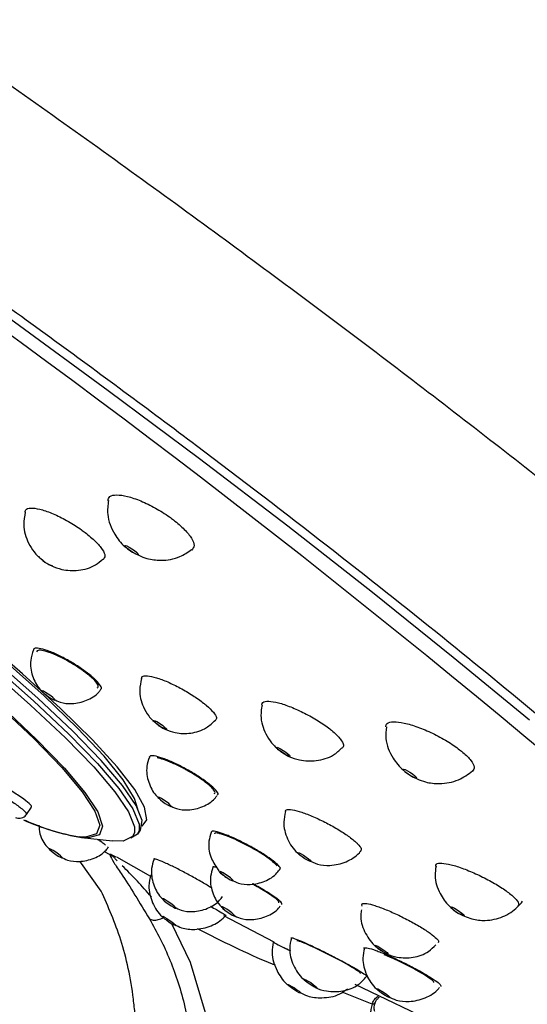
# Model space of a CAD drawing. Units: millimetres. Extents: x -1782 to 210, y -556 to 753.
# Drawn here: x -252 to -233, y 428 to 465 of the extents above; entities that cross this region are included whole.
import ezdxf

# ---------------------------------------------------------------- set-up
doc = ezdxf.new("R2010")
doc.units = ezdxf.units.MM
doc.layers.add('A1', color=7, linetype='Continuous')

msp = doc.modelspace()

# ---------------------------------------------------------------- linework, layer by layer
at = {"layer": 'A1'}
for p, q in [((-251.44, 435.07), (-251.247, 435.347)), ((-247.275, 434.345), (-247.171, 434.495)), ((-249.383, 434.212), (-248.222, 434.085)), ((-248.537, 433.696), (-248.326, 433.574)), ((-248.645, 432.209), (-249.448, 433.322)), ((-248.282, 433.581), (-248.326, 433.574)), ((-248.326, 433.574), (-248.208, 433.513)), ((-248.083, 433.477), (-248.282, 433.581)), ((-248.208, 433.513), (-248.282, 433.581)), ((-248.042, 433.342), (-248.208, 433.513)), ((-248.075, 433.491), (-246.796, 432.77)), ((-238.672, 431.596), (-238.673, 431.594)), ((-244.072, 431.299), (-242.187, 430.312)), ((-241.849, 430.11), (-241.565, 429.965)), ((-239.153, 428.727), (-235.918, 427.167)), ((-238.504, 427.967), (-239.621, 428.417))]:
    msp.add_line(p, q, dxfattribs=at)
at = {"layer": 'A1', "flags": 128}
for points in [[(-232.616, 438.613), (-235.468, 440.962), (-238.49, 443.386), (-241.664, 445.869), (-244.969, 448.395), (-248.383, 450.947), (-251.885, 453.51), (-255.451, 456.067), (-259.06, 458.601), (-262.688, 461.097), (-266.311, 463.537), (-269.907, 465.907), (-273.452, 468.191), (-276.923, 470.374), (-280.298, 472.443), (-283.556, 474.384), (-286.675, 476.184)], [(-249.707, 438.194), (-251.019, 439.432), (-252.56, 440.796), (-254.308, 442.264), (-256.234, 443.813), (-258.308, 445.417), (-260.497, 447.053), (-262.767, 448.694), (-265.082, 450.314), (-267.406, 451.887), (-269.701, 453.39), (-271.932, 454.798), (-274.063, 456.088), (-276.061, 457.242), (-277.894, 458.24), (-279.534, 459.066), (-280.954, 459.709), (-282.132, 460.156), (-283.05, 460.403), (-283.693, 460.443), (-284.051, 460.278), (-284.063, 460.262)], [(-284.082, 460.008), (-283.814, 460.093), (-283.174, 460.053), (-282.261, 459.808), (-281.088, 459.362), (-279.674, 458.723), (-278.042, 457.9), (-276.217, 456.906), (-274.228, 455.758), (-272.106, 454.473), (-269.886, 453.072), (-267.601, 451.576), (-265.288, 450.009), (-262.983, 448.397), (-260.724, 446.763), (-258.544, 445.135), (-256.48, 443.538), (-254.562, 441.996), (-252.822, 440.535), (-251.288, 439.177), (-249.982, 437.944)], [(-283.566, 458.087), (-283.72, 458.567), (-283.6, 458.894), (-283.181, 459.011), (-282.471, 458.915), (-281.481, 458.609), (-280.23, 458.098), (-278.737, 457.389), (-277.03, 456.497), (-275.136, 455.435), (-273.089, 454.222), (-270.923, 452.878), (-268.676, 451.428), (-266.385, 449.894), (-264.091, 448.305), (-261.832, 446.686), (-259.647, 445.066), (-257.573, 443.473), (-255.646, 441.933), (-253.899, 440.473), (-252.362, 439.117), (-251.061, 437.89)], [(-283.511, 458.021), (-283.654, 458.479), (-283.534, 458.805), (-283.117, 458.921), (-282.411, 458.826), (-281.426, 458.521), (-280.181, 458.012), (-278.696, 457.307), (-276.997, 456.419), (-275.112, 455.362), (-273.075, 454.155), (-270.92, 452.818), (-268.684, 451.375), (-266.404, 449.849), (-264.121, 448.267), (-261.873, 446.657), (-259.699, 445.045), (-257.635, 443.459), (-255.718, 441.927), (-253.98, 440.474), (-252.45, 439.125), (-251.155, 437.904)], [(-247.625, 445.003), (-247.702, 445.067), (-247.751, 445.119), (-247.764, 445.149), (-247.738, 445.155), (-247.679, 445.134), (-247.594, 445.09), (-247.498, 445.03), (-247.404, 444.963), (-247.326, 444.899), (-247.277, 444.848), (-247.265, 444.817), (-247.29, 444.812), (-247.35, 444.832), (-247.434, 444.876), (-247.531, 444.936), (-247.625, 445.003)], [(-250.829, 444.59), (-250.906, 444.654), (-250.955, 444.705), (-250.968, 444.735), (-250.968, 444.736)], [(-247.269, 435.278), (-247.394, 435.673), (-247.82, 436.373), (-248.536, 437.258), (-249.529, 438.313), (-250.784, 439.52), (-252.28, 440.861), (-253.991, 442.313), (-255.891, 443.852), (-256.197, 444.094)], [(-247.113, 434.636), (-246.942, 434.881), (-247.021, 435.35), (-247.391, 436.012), (-248.045, 436.857), (-248.974, 437.872), (-250.162, 439.04), (-251.592, 440.344), (-253.24, 441.763), (-255.08, 443.274), (-256.141, 444.118)], [(-252.725, 440.699), (-251.175, 439.331), (-249.855, 438.087), (-248.785, 436.988), (-247.982, 436.05), (-247.458, 435.288), (-247.223, 434.715), (-247.22, 434.475)], [(-250.791, 439.619), (-250.71, 439.554), (-250.615, 439.487), (-250.521, 439.426), (-250.443, 439.383), (-250.391, 439.362), (-250.376, 439.369), (-250.397, 439.4), (-250.453, 439.452), (-250.535, 439.517), (-250.63, 439.585), (-250.724, 439.645), (-250.802, 439.689), (-250.853, 439.709), (-250.869, 439.703), (-250.847, 439.671), (-250.791, 439.619)], [(-246.616, 438.506), (-246.672, 438.559), (-246.693, 438.592), (-246.675, 438.6), (-246.623, 438.582), (-246.543, 438.541), (-246.447, 438.483), (-246.351, 438.416), (-246.269, 438.352), (-246.214, 438.299), (-246.193, 438.266), (-246.21, 438.258), (-246.263, 438.276), (-246.343, 438.317), (-246.439, 438.375), (-246.534, 438.442), (-246.616, 438.506)], [(-247.171, 434.495), (-247.116, 434.847), (-247.34, 435.413), (-247.853, 436.168), (-248.646, 437.1), (-249.707, 438.194)], [(-251.155, 437.904), (-250.117, 436.832), (-249.354, 435.926), (-248.879, 435.202), (-248.7, 434.673), (-248.82, 434.348), (-249.237, 434.232), (-249.464, 434.242)], [(-251.061, 437.89), (-250.018, 436.813), (-249.251, 435.902), (-248.773, 435.175), (-248.593, 434.643), (-248.714, 434.316), (-249.133, 434.2), (-249.383, 434.212)], [(-249.982, 437.944), (-248.926, 436.855), (-248.137, 435.928), (-247.626, 435.176), (-247.403, 434.612), (-247.402, 434.392)], [(-242.005, 437.498), (-242.06, 437.551), (-242.081, 437.584), (-242.063, 437.593), (-242.01, 437.576), (-241.929, 437.536), (-241.833, 437.478), (-241.737, 437.413), (-241.655, 437.348), (-241.6, 437.295), (-241.579, 437.262), (-241.597, 437.253), (-241.65, 437.27), (-241.731, 437.311), (-241.827, 437.368), (-241.923, 437.434), (-242.005, 437.498)], [(-237.264, 436.676), (-237.319, 436.729), (-237.339, 436.762), (-237.321, 436.772), (-237.267, 436.756), (-237.186, 436.716), (-237.09, 436.66), (-236.993, 436.594), (-236.911, 436.53)], [(-237.264, 436.676), (-237.182, 436.612), (-237.085, 436.546), (-236.989, 436.489), (-236.908, 436.45), (-236.854, 436.434), (-236.836, 436.443), (-236.856, 436.477), (-236.911, 436.53)], [(-246.493, 435.682), (-246.431, 435.627), (-246.346, 435.561), (-246.251, 435.494), (-246.158, 435.436), (-246.084, 435.396), (-246.039, 435.38), (-246.03, 435.391), (-246.058, 435.427), (-246.119, 435.482), (-246.204, 435.548), (-246.3, 435.615), (-246.392, 435.673), (-246.466, 435.713), (-246.512, 435.729), (-246.521, 435.718), (-246.493, 435.682)], [(-247.22, 434.475), (-247.28, 434.339), (-247.532, 434.185)], [(-247.402, 434.392), (-247.469, 434.246), (-247.826, 434.081), (-248.222, 434.085)], [(-250.517, 433.771), (-250.572, 433.794), (-250.592, 433.791), (-250.574, 433.762), (-250.522, 433.712), (-250.442, 433.648), (-250.348, 433.58), (-250.254, 433.518), (-250.173, 433.472), (-250.118, 433.449), (-250.098, 433.452), (-250.116, 433.481), (-250.168, 433.531), (-250.248, 433.595), (-250.342, 433.663), (-250.436, 433.725), (-250.517, 433.771)], [(-241.266, 433.606), (-241.294, 433.642), (-241.284, 433.654), (-241.237, 433.641), (-241.161, 433.603), (-241.067, 433.548), (-240.97, 433.483), (-240.884, 433.418), (-240.823, 433.363), (-240.795, 433.327), (-240.805, 433.315), (-240.852, 433.329), (-240.928, 433.366), (-241.021, 433.421), (-241.119, 433.486), (-241.205, 433.551), (-241.266, 433.606)], [(-244.194, 432.92), (-244.16, 432.88), (-244.093, 432.823), (-244.005, 432.756), (-243.909, 432.689), (-243.819, 432.634), (-243.749, 432.598), (-243.71, 432.587), (-243.708, 432.602), (-243.742, 432.642), (-243.808, 432.7), (-243.896, 432.767), (-243.993, 432.833), (-244.083, 432.889), (-244.152, 432.924), (-244.192, 432.936), (-244.194, 432.92)], [(-246.316, 431.912), (-246.343, 431.914), (-246.332, 431.889), (-246.285, 431.843), (-246.21, 431.78), (-246.117, 431.712), (-246.021, 431.649), (-245.937, 431.6), (-245.877, 431.572), (-245.851, 431.57), (-245.861, 431.595), (-245.908, 431.642), (-245.983, 431.704), (-246.076, 431.772), (-246.172, 431.836), (-246.256, 431.885), (-246.316, 431.912)], [(-244.135, 431.616), (-244.129, 431.599), (-244.088, 431.555), (-244.017, 431.495), (-243.927, 431.427), (-243.83, 431.362), (-243.743, 431.31), (-243.678, 431.278), (-243.645, 431.272), (-243.649, 431.292), (-243.69, 431.335), (-243.761, 431.395), (-243.852, 431.463), (-243.948, 431.528), (-244.035, 431.58), (-244.1, 431.612), (-244.133, 431.619)], [(-235.526, 431.564), (-235.554, 431.6), (-235.543, 431.613), (-235.496, 431.6), (-235.42, 431.564), (-235.325, 431.509), (-235.228, 431.445), (-235.141, 431.38), (-235.08, 431.326)], [(-235.526, 431.564), (-235.464, 431.51), (-235.378, 431.445), (-235.28, 431.381), (-235.186, 431.326), (-235.109, 431.29), (-235.062, 431.277), (-235.052, 431.289), (-235.08, 431.326)], [(-246.275, 431.227), (-246.329, 431.251), (-246.348, 431.249), (-246.329, 431.222), (-246.275, 431.174), (-246.194, 431.113), (-246.099, 431.047), (-246.003, 430.987), (-245.922, 430.941)], [(-246.275, 431.227), (-246.194, 431.182), (-246.098, 431.122), (-246.003, 431.056), (-245.922, 430.994), (-245.868, 430.946), (-245.849, 430.92), (-245.868, 430.918), (-245.922, 430.941)], [(-246.016, 430.995), (-245.312, 429.55), (-244.753, 427.654)], [(-238.405, 430.168), (-238.402, 430.184), (-238.362, 430.174), (-238.291, 430.141), (-238.199, 430.088), (-238.101, 430.024), (-238.012, 429.959), (-237.945, 429.903), (-237.91, 429.863), (-237.913, 429.848), (-237.953, 429.857), (-238.024, 429.891), (-238.116, 429.944), (-238.214, 430.008), (-238.303, 430.073), (-238.37, 430.129), (-238.405, 430.168)], [(-241.046, 428.914), (-240.986, 428.887), (-240.901, 428.839), (-240.804, 428.778), (-240.709, 428.712), (-240.632, 428.652), (-240.584, 428.608), (-240.572, 428.585), (-240.599, 428.587), (-240.659, 428.614), (-240.744, 428.662), (-240.841, 428.723), (-240.935, 428.788), (-241.012, 428.848), (-241.061, 428.893), (-241.072, 428.916), (-241.046, 428.914)], [(-241.592, 428.683), (-241.51, 428.638), (-241.414, 428.579), (-241.318, 428.513), (-241.237, 428.453), (-241.182, 428.406), (-241.163, 428.38), (-241.181, 428.378), (-241.236, 428.402), (-241.317, 428.447), (-241.413, 428.507), (-241.509, 428.572), (-241.59, 428.633), (-241.645, 428.68), (-241.664, 428.706), (-241.646, 428.707), (-241.592, 428.683)], [(-238.329, 428.548), (-238.296, 428.543), (-238.23, 428.512), (-238.141, 428.462), (-238.043, 428.399), (-237.951, 428.334), (-237.879, 428.276), (-237.837, 428.234), (-237.833, 428.214), (-237.866, 428.22), (-237.932, 428.251), (-238.021, 428.301), (-238.119, 428.364), (-238.211, 428.429), (-238.283, 428.487), (-238.325, 428.529), (-238.332, 428.546)]]:
    msp.add_lwpolyline(points, dxfattribs=at)
at = {"layer": 'A1'}
for centre, radius, start, end in [((-474.093, 148.888), 376.575, 49.22967, 60.90715), ((-250.287, 445.17), 0.794, 226.947, 256.4942), ((-251.074, 438.127), 0.237, 250.1181, 273.3192), ((-248.071, 442.606), 8.479, 245.7746, 260.5435), ((-247.914, 442.766), 8.679, 245.6758, 260.2555)]:
    msp.add_arc(centre, radius, start, end, dxfattribs=at)
for points, knots in [([(-213.61, 431.63), (-214.851, 432.819), (-217.331, 435.198), (-221.96, 439.265), (-227.156, 443.612), (-232.909, 448.209), (-239.093, 452.961), (-245.61, 457.793), (-252.349, 462.621), (-259.192, 467.361), (-266.027, 471.937), (-272.723, 476.256), (-279.209, 480.288), (-283.216, 482.638), (-285.22, 483.813)], [0, 0, 0, 0, 0.083335, 0.166673, 0.249999, 0.333327, 0.416668, 0.499999, 0.58333, 0.666671, 0.75, 0.833326, 0.916665, 1, 1, 1, 1]), ([(-213.61, 431.63), (-213.562, 431.711), (-213.464, 431.876), (-213.369, 432.259), (-213.365, 433.032), (-213.568, 434.239), (-214.027, 435.785), (-214.835, 438.105), (-216.076, 441.122), (-218.294, 446.072), (-221.332, 452.144), (-225.263, 458.98), (-229.405, 465.105), (-233.282, 469.907), (-236.874, 473.531), (-238.993, 475.544), (-240.23, 476.367), (-240.286, 476.405)], [0, 0, 0, 0, 0.004414, 0.008976, 0.019226, 0.044375, 0.074568, 0.107889, 0.180406, 0.256617, 0.411865, 0.562653, 0.703127, 0.833074, 0.915305, 0.996126, 1, 1, 1, 1]), ([(-206.601, 421.232), (-206.461, 421.413), (-206.162, 421.801), (-206.076, 422.554), (-206.068, 423.225), (-206.102, 423.685), (-206.136, 423.97), (-206.158, 424.132), (-206.181, 424.288), (-206.249, 424.689), (-206.442, 425.6), (-206.843, 427.195), (-207.491, 429.468), (-208.525, 432.572), (-209.992, 436.248), (-211.875, 440.277), (-213.821, 443.992), (-215.681, 447.248), (-217.512, 450.249), (-219.488, 453.304), (-221.836, 456.706), (-224.116, 459.777), (-226.161, 462.358), (-227.82, 464.353), (-229.471, 466.242), (-231.272, 468.208), (-233.511, 470.511), (-236.502, 473.386), (-238.929, 475.333), (-240.278, 476.414)], [0, 0, 0, 0, 0.024945, 0.05341, 0.073715, 0.08624, 0.089725, 0.090867, 0.093637, 0.096097, 0.107833, 0.132608, 0.169243, 0.216098, 0.287192, 0.353116, 0.415167, 0.468877, 0.512055, 0.560925, 0.619969, 0.684223, 0.721352, 0.758158, 0.793143, 0.826436, 0.869479, 0.927468, 1, 1, 1, 1]), ([(-222.487, 430.016), (-223.268, 430.769), (-224.944, 432.387), (-228.157, 435.275), (-231.847, 438.431), (-235.924, 441.775), (-240.233, 445.191), (-245.147, 448.957), (-249.633, 452.28), (-253.376, 454.987), (-256.148, 456.961), (-258.824, 458.837), (-261.392, 460.609), (-264.935, 463.019), (-269.231, 465.874), (-273.989, 468.939), (-277.917, 471.394), (-281.042, 473.293), (-283.417, 474.704), (-284.735, 475.468), (-285.287, 475.789)], [0, 0, 0, 0, 0.060759, 0.130539, 0.209303, 0.274305, 0.344371, 0.419499, 0.49969, 0.540324, 0.579314, 0.616661, 0.652364, 0.686425, 0.764347, 0.832007, 0.889405, 0.936548, 0.973417, 1, 1, 1, 1]), ([(-248.392, 446.837), (-248.378, 446.892), (-248.346, 447.012), (-248.083, 447.064), (-247.678, 447.008), (-247.166, 446.834), (-246.614, 446.564), (-246.201, 446.304), (-245.833, 446.032), (-245.509, 445.75), (-245.239, 445.413), (-245.13, 445.134), (-245.212, 445.032), (-245.252, 444.982)], [0, 0, 0, 0, 0.08159, 0.180502, 0.279417, 0.378327, 0.477237, 0.576151, 0.607146, 0.706056, 0.804968, 0.90388, 1, 1, 1, 1]), ([(-248.37, 446.836), (-248.392, 446.662), (-248.448, 446.226), (-248.199, 445.611), (-247.852, 445.172), (-247.617, 444.999), (-247.541, 444.943)], [0, 0, 0, 0, 0.238549, 0.598864, 0.871718, 1, 1, 1, 1]), ([(-251.487, 446.398), (-251.516, 446.243), (-251.588, 445.851), (-251.428, 445.326), (-251.198, 444.955), (-251.04, 444.776), (-250.943, 444.684), (-250.881, 444.631), (-250.84, 444.599), (-250.812, 444.577), (-250.792, 444.563), (-250.779, 444.553), (-250.769, 444.546), (-250.762, 444.541), (-250.757, 444.538), (-250.752, 444.534), (-250.748, 444.532), (-250.745, 444.53)], [0, 0, 0, 0, 0.220142, 0.555199, 0.736503, 0.83361, 0.889811, 0.924825, 0.947827, 0.963466, 0.974292, 0.981868, 0.987194, 0.990955, 0.993599, 0.995487, 1, 1, 1, 1]), ([(-251.492, 446.399), (-251.482, 446.439), (-251.458, 446.537), (-251.226, 446.568), (-250.856, 446.502), (-250.384, 446.325), (-249.872, 446.063), (-249.488, 445.817), (-249.143, 445.561), (-248.838, 445.299), (-248.581, 444.992), (-248.474, 444.748), (-248.54, 444.665), (-248.572, 444.626)], [0, 0, 0, 0, 0.0725, 0.173332, 0.274166, 0.374997, 0.475825, 0.576657, 0.608253, 0.709086, 0.809915, 0.910749, 1, 1, 1, 1]), ([(-247.541, 444.943), (-247.343, 444.835), (-246.99, 444.643), (-246.346, 444.574), (-245.745, 444.663), (-245.405, 444.903), (-245.264, 445.002)], [0, 0, 0, 0, 0.275784, 0.491022, 0.789956, 1, 1, 1, 1]), ([(-250.745, 444.53), (-250.743, 444.529), (-250.723, 444.515), (-250.648, 444.466), (-250.45, 444.357), (-250.058, 444.218), (-249.481, 444.194), (-248.928, 444.338), (-248.671, 444.565), (-248.584, 444.642)], [0, 0, 0, 0, 0.003061, 0.032023, 0.115009, 0.293972, 0.562149, 0.851208, 1, 1, 1, 1]), ([(-251.18, 441.239), (-251.222, 441.11), (-251.328, 440.795), (-251.246, 440.265), (-251.001, 439.795), (-250.751, 439.588), (-250.646, 439.502)], [0, 0, 0, 0, 0.205917, 0.505621, 0.793194, 1, 1, 1, 1]), ([(-248.993, 440.243), (-249.103, 440.331), (-249.322, 440.506), (-249.747, 440.777), (-250.183, 441.015), (-250.592, 441.197), (-250.921, 441.299), (-251.138, 441.32), (-251.17, 441.264), (-251.184, 441.24)], [0, 0, 0, 0, 0.147121, 0.294247, 0.441374, 0.588496, 0.735616, 0.882741, 1, 1, 1, 1]), ([(-249.073, 440.265), (-249.172, 440.344), (-249.369, 440.501), (-249.751, 440.745), (-250.145, 440.961), (-250.518, 441.127), (-250.82, 441.221), (-251.021, 441.242), (-251.051, 441.192), (-251.065, 441.171)], [0, 0, 0, 0, 0.145778, 0.291547, 0.437881, 0.585269, 0.73366, 0.882538, 1, 1, 1, 1]), ([(-248.792, 439.822), (-248.776, 439.831), (-248.729, 439.859), (-248.795, 439.99), (-248.932, 440.143), (-249.046, 440.242), (-249.073, 440.265)], [0, 0, 0, 0, 0.177422, 0.534856, 0.889647, 1, 1, 1, 1]), ([(-248.674, 439.757), (-248.659, 439.766), (-248.612, 439.797), (-248.686, 439.939), (-248.837, 440.107), (-248.963, 440.217), (-248.993, 440.243)], [0, 0, 0, 0, 0.158663, 0.522333, 0.886034, 1, 1, 1, 1]), ([(-247.132, 440.169), (-247.165, 440.028), (-247.246, 439.674), (-247.118, 439.175), (-246.908, 438.812), (-246.75, 438.629), (-246.654, 438.538), (-246.595, 438.487), (-246.556, 438.457), (-246.529, 438.437), (-246.511, 438.423), (-246.498, 438.414), (-246.489, 438.408), (-246.483, 438.403), (-246.478, 438.4), (-246.473, 438.397), (-246.47, 438.395), (-246.467, 438.393)], [0, 0, 0, 0, 0.213001, 0.534042, 0.729955, 0.832532, 0.890448, 0.925804, 0.948705, 0.964155, 0.974804, 0.982233, 0.987461, 0.991142, 0.993741, 0.995575, 1, 1, 1, 1]), ([(-247.132, 440.169), (-247.129, 440.195), (-247.119, 440.266), (-246.927, 440.28), (-246.597, 440.213), (-246.164, 440.052), (-245.684, 439.819), (-245.211, 439.54), (-244.892, 439.313), (-244.628, 439.097), (-244.425, 438.896), (-244.303, 438.698), (-244.348, 438.634), (-244.368, 438.606)], [0, 0, 0, 0, 0.059396, 0.162526, 0.265659, 0.368791, 0.471922, 0.575056, 0.678188, 0.710506, 0.813637, 0.916773, 1, 1, 1, 1]), ([(-250.427, 439.4), (-250.346, 439.357), (-250.134, 439.244), (-249.695, 439.21), (-249.189, 439.324), (-248.821, 439.543), (-248.689, 439.72), (-248.666, 439.751)], [0, 0, 0, 0, 0.141477, 0.368379, 0.659285, 0.940266, 1, 1, 1, 1]), ([(-242.63, 439.177), (-242.625, 439.212), (-242.611, 439.3), (-242.393, 439.331), (-242.029, 439.274), (-241.554, 439.116), (-241.031, 438.878), (-240.517, 438.587), (-240.171, 438.347), (-239.887, 438.115), (-239.67, 437.896), (-239.54, 437.671), (-239.595, 437.593), (-239.621, 437.557)], [0, 0, 0, 0, 0.068074, 0.1695543, 0.2710349, 0.3725112, 0.4739914, 0.5754709, 0.6769489, 0.7087489, 0.8102287, 0.9117075, 1, 1, 1, 1]), ([(-242.623, 439.176), (-242.645, 439.044), (-242.707, 438.676), (-242.545, 438.176), (-242.311, 437.806), (-242.15, 437.628), (-242.052, 437.537), (-241.99, 437.485), (-241.949, 437.453), (-241.921, 437.432), (-241.901, 437.418), (-241.888, 437.409), (-241.878, 437.402), (-241.871, 437.397), (-241.866, 437.394), (-241.861, 437.39), (-241.857, 437.388), (-241.855, 437.386)], [0, 0, 0, 0, 0.192982, 0.539268, 0.728304, 0.829077, 0.887097, 0.923085, 0.946664, 0.962661, 0.973724, 0.98147, 0.986907, 0.990757, 0.993469, 0.995381, 1, 1, 1, 1]), ([(-246.467, 438.393), (-246.466, 438.392), (-246.447, 438.379), (-246.377, 438.334), (-246.189, 438.232), (-245.819, 438.107), (-245.278, 438.095), (-244.736, 438.263), (-244.479, 438.509), (-244.372, 438.611)], [0, 0, 0, 0, 0.002771, 0.030104, 0.108794, 0.28242, 0.537559, 0.807684, 1, 1, 1, 1]), ([(-237.991, 438.359), (-237.984, 438.405), (-237.966, 438.513), (-237.72, 438.564), (-237.321, 438.52), (-236.806, 438.367), (-236.24, 438.128), (-235.686, 437.827), (-235.316, 437.573), (-235.012, 437.327), (-234.78, 437.091), (-234.645, 436.838), (-234.712, 436.744), (-234.744, 436.698)], [0, 0, 0, 0, 0.076853, 0.17662, 0.276385, 0.376146, 0.475912, 0.575677, 0.675443, 0.706705, 0.806473, 0.906236, 1, 1, 1, 1]), ([(-237.969, 438.358), (-237.984, 438.214), (-238.028, 437.808), (-237.778, 437.225), (-237.427, 436.79), (-237.189, 436.619), (-237.113, 436.564)], [0, 0, 0, 0, 0.205568, 0.580558, 0.866416, 1, 1, 1, 1]), ([(-241.855, 437.386), (-241.853, 437.385), (-241.832, 437.371), (-241.757, 437.323), (-241.556, 437.215), (-241.159, 437.08), (-240.577, 437.063), (-240.003, 437.228), (-239.735, 437.476), (-239.632, 437.571)], [0, 0, 0, 0, 0.002901, 0.030664, 0.11108, 0.286373, 0.547702, 0.82754, 1, 1, 1, 1]), ([(-251.269, 435.362), (-251.258, 435.369), (-251.226, 435.389), (-251.38, 435.531), (-251.699, 435.763), (-252.167, 436.058), (-252.72, 436.375), (-253.299, 436.681), (-253.834, 436.939), (-254.267, 437.121), (-254.477, 437.183), (-254.58, 437.195), (-254.58, 437.176), (-254.58, 437.164)], [0, 0, 0, 0, 0.054267, 0.160764, 0.267572, 0.375038, 0.483125, 0.591525, 0.699782, 0.807506, 0.914546, 0.947761, 1, 1, 1, 1]), ([(-246.842, 437.221), (-246.881, 437.105), (-246.981, 436.801), (-246.899, 436.283), (-246.654, 435.813), (-246.404, 435.607), (-246.299, 435.521)], [0, 0, 0, 0, 0.190364, 0.495954, 0.789134, 1, 1, 1, 1]), ([(-244.405, 436.041), (-244.482, 436.112), (-244.637, 436.254), (-245.01, 436.511), (-245.436, 436.766), (-245.879, 436.994), (-246.287, 437.169), (-246.61, 437.269), (-246.814, 437.292), (-246.837, 437.243), (-246.847, 437.222)], [0, 0, 0, 0, 0.1290886, 0.2581749, 0.3872648, 0.5163462, 0.6454385, 0.7745194, 0.9036079, 1, 1, 1, 1]), ([(-244.417, 435.866), (-244.403, 435.874), (-244.361, 435.9), (-244.42, 435.99), (-244.538, 436.119), (-244.72, 436.275), (-245.048, 436.504), (-245.352, 436.686), (-245.664, 436.855), (-245.978, 437.007), (-246.321, 437.144), (-246.477, 437.18), (-246.55, 437.196)], [0, 0, 0, 0, 0.065235, 0.188668, 0.227065, 0.349707, 0.47233, 0.59545, 0.640298, 0.7654, 0.89049, 1, 1, 1, 1]), ([(-254.717, 436.97), (-254.648, 436.958), (-254.505, 436.934), (-254.046, 436.736), (-253.564, 436.497), (-253.129, 436.262), (-252.739, 436.039), (-252.366, 435.812), (-251.993, 435.571), (-251.708, 435.37), (-251.532, 435.22), (-251.435, 435.123), (-251.456, 435.107), (-251.465, 435.099)], [0, 0, 0, 0, 0.126452, 0.259593, 0.373828, 0.446384, 0.529074, 0.61476, 0.688871, 0.801926, 0.872705, 0.941536, 1, 1, 1, 1]), ([(-237.113, 436.564), (-236.916, 436.46), (-236.562, 436.272), (-235.917, 436.208), (-235.282, 436.316), (-234.916, 436.584), (-234.749, 436.706)], [0, 0, 0, 0, 0.261081, 0.469517, 0.757103, 1, 1, 1, 1]), ([(-244.301, 435.806), (-244.288, 435.815), (-244.246, 435.843), (-244.308, 435.938), (-244.386, 436.021), (-244.405, 436.041)], [0, 0, 0, 0, 0.2570844, 0.8227482, 1, 1, 1, 1]), ([(-246.086, 435.421), (-246.003, 435.377), (-245.79, 435.263), (-245.348, 435.228), (-244.842, 435.343), (-244.475, 435.562), (-244.343, 435.738), (-244.32, 435.769)], [0, 0, 0, 0, 0.144372, 0.370671, 0.660781, 0.941, 1, 1, 1, 1]), ([(-241.749, 435.182), (-241.777, 435.054), (-241.852, 434.712), (-241.699, 434.151), (-241.445, 433.747), (-241.25, 433.595), (-241.224, 433.575)], [0, 0, 0, 0, 0.2195282, 0.5842599, 0.9451012, 1, 1, 1, 1]), ([(-241.751, 435.182), (-241.751, 435.203), (-241.75, 435.264), (-241.573, 435.271), (-241.253, 435.205), (-240.822, 435.05), (-240.338, 434.83), (-239.855, 434.569), (-239.426, 434.296), (-239.174, 434.099), (-238.995, 433.928), (-238.886, 433.79), (-238.921, 433.734), (-238.936, 433.708)], [0, 0, 0, 0, 0.05328, 0.157023, 0.260761, 0.364507, 0.468249, 0.57199, 0.675731, 0.779474, 0.811983, 0.915727, 1, 1, 1, 1]), ([(-251.858, 434.969), (-251.828, 434.955), (-251.768, 434.929), (-251.704, 434.936), (-251.673, 434.939)], [0, 0, 0, 0, 0.517703, 1, 1, 1, 1]), ([(-251.673, 434.937), (-251.639, 434.944), (-251.571, 434.958), (-251.49, 435.01), (-251.43, 435.078), (-251.412, 435.132), (-251.404, 435.158)], [0, 0, 0, 0, 0.248023, 0.500079, 0.751891, 1, 1, 1, 1]), ([(-250.974, 434.677), (-250.968, 434.568), (-250.949, 434.272), (-250.767, 433.944), (-250.583, 433.784), (-250.541, 433.747)], [0, 0, 0, 0, 0.307483, 0.839252, 1, 1, 1, 1]), ([(-241.951, 433.093), (-241.989, 433.14), (-242.064, 433.233), (-242.347, 433.448), (-242.721, 433.689), (-243.156, 433.936), (-243.6, 434.158), (-244.005, 434.332), (-244.318, 434.435), (-244.507, 434.465), (-244.522, 434.425), (-244.527, 434.408)], [0, 0, 0, 0, 0.115131, 0.230264, 0.345398, 0.460532, 0.575668, 0.690796, 0.805932, 0.921062, 1, 1, 1, 1]), ([(-248.482, 433.921), (-248.487, 433.93), (-248.496, 433.949), (-248.621, 434.037), (-248.758, 434.122), (-248.8, 434.149)], [0, 0, 0, 0, 0.380499, 0.807972, 1, 1, 1, 1]), ([(-244.523, 434.407), (-244.559, 434.298), (-244.655, 434.002), (-244.586, 433.491), (-244.382, 433.176), (-244.285, 433.026)], [0, 0, 0, 0, 0.23479, 0.635181, 1, 1, 1, 1]), ([(-242.063, 433.147), (-242.096, 433.189), (-242.164, 433.273), (-242.419, 433.466), (-242.756, 433.684), (-243.151, 433.908), (-243.557, 434.111), (-243.929, 434.272), (-244.217, 434.367), (-244.39, 434.396), (-244.404, 434.36), (-244.409, 434.347)], [0, 0, 0, 0, 0.114338, 0.228658, 0.343435, 0.459032, 0.57541, 0.692181, 0.808775, 0.924706, 1, 1, 1, 1]), ([(-250.151, 433.486), (-250.069, 433.443), (-249.857, 433.33), (-249.418, 433.296), (-248.911, 433.409), (-248.537, 433.636), (-248.399, 433.821), (-248.37, 433.86)], [0, 0, 0, 0, 0.13968, 0.363087, 0.649487, 0.926125, 1, 1, 1, 1]), ([(-240.895, 433.373), (-240.782, 433.315), (-240.53, 433.185), (-240.031, 433.147), (-239.477, 433.273), (-239.085, 433.514), (-238.935, 433.698), (-238.911, 433.726)], [0, 0, 0, 0, 0.173481, 0.388677, 0.673072, 0.949539, 1, 1, 1, 1]), ([(-248.326, 433.574), (-248.284, 433.484), (-248.2, 433.303), (-247.686, 432.575), (-247.205, 431.773), (-246.842, 431.168)], [0, 0, 0, 0, 0.194781, 0.392755, 1, 1, 1, 1]), ([(-246.666, 433.4), (-246.703, 433.286), (-246.803, 432.986), (-246.716, 432.474), (-246.521, 432.065), (-246.335, 431.905), (-246.292, 431.867)], [0, 0, 0, 0, 0.212611, 0.562701, 0.89862, 1, 1, 1, 1]), ([(-244.496, 432.311), (-244.526, 432.33), (-244.65, 432.412), (-244.969, 432.598), (-245.401, 432.839), (-245.84, 433.068), (-246.225, 433.255), (-246.451, 433.353), (-246.608, 433.409), (-246.692, 433.433), (-246.675, 433.407), (-246.672, 433.402)], [0, 0, 0, 0, 0.0459483, 0.1916111, 0.337278, 0.482944, 0.6286113, 0.7742732, 0.81992, 0.9655855, 1, 1, 1, 1]), ([(-246.767, 431.991), (-246.944, 432.193), (-247.332, 432.635), (-247.674, 432.973), (-247.86, 433.156)], [0, 0, 0, 0, 0.45719, 1, 1, 1, 1]), ([(-244.462, 433.088), (-244.498, 432.979), (-244.595, 432.684), (-244.509, 432.176), (-244.306, 431.758), (-244.111, 431.591), (-244.058, 431.546)], [0, 0, 0, 0, 0.2009296, 0.5467242, 0.8785018, 1, 1, 1, 1]), ([(-244.327, 433.093), (-244.371, 433.103), (-244.436, 433.119), (-244.477, 433.114), (-244.47, 433.098), (-244.467, 433.089)], [0, 0, 0, 0, 0.5149005, 0.7594661, 1, 1, 1, 1]), ([(-244.285, 433.026), (-244.281, 433.018), (-244.212, 432.891), (-244.089, 432.806), (-243.974, 432.728)], [0, 0, 0, 0, 0.065425, 1, 1, 1, 1]), ([(-243.763, 432.629), (-243.68, 432.584), (-243.466, 432.47), (-243.024, 432.436), (-242.516, 432.548), (-242.129, 432.787), (-241.983, 432.988), (-241.944, 433.041)], [0, 0, 0, 0, 0.13914, 0.355996, 0.634008, 0.902529, 1, 1, 1, 1]), ([(-241.961, 433.032), (-241.948, 433.039), (-241.927, 433.05), (-241.945, 433.081), (-241.951, 433.093)], [0, 0, 0, 0, 0.603423, 1, 1, 1, 1]), ([(-236.113, 433.143), (-236.131, 433.028), (-236.185, 432.676), (-236.003, 432.14), (-235.685, 431.678), (-235.43, 431.487), (-235.326, 431.409)], [0, 0, 0, 0, 0.172549, 0.527404, 0.807304, 1, 1, 1, 1]), ([(-236.12, 433.144), (-236.119, 433.171), (-236.117, 433.245), (-235.918, 433.265), (-235.565, 433.208), (-235.093, 433.058), (-234.565, 432.837), (-234.037, 432.569), (-233.571, 432.285), (-233.298, 432.076), (-233.106, 431.893), (-232.988, 431.739), (-233.029, 431.672), (-233.049, 431.641)], [0, 0, 0, 0, 0.060787, 0.163179, 0.265568, 0.367958, 0.470351, 0.572741, 0.675133, 0.777523, 0.809607, 0.911997, 1, 1, 1, 1]), ([(-246.791, 432.821), (-246.822, 432.683), (-246.901, 432.331), (-246.75, 431.767), (-246.509, 431.37), (-246.326, 431.223), (-246.305, 431.207)], [0, 0, 0, 0, 0.238293, 0.602993, 0.955417, 1, 1, 1, 1]), ([(-241.998, 431.764), (-241.992, 431.78), (-241.98, 431.811), (-242.131, 431.944), (-242.389, 432.123), (-242.694, 432.31), (-242.911, 432.429), (-242.995, 432.475)], [0, 0, 0, 0, 0.214501, 0.428972, 0.644282, 0.861157, 1, 1, 1, 1]), ([(-241.886, 431.704), (-241.88, 431.721), (-241.867, 431.757), (-242.034, 431.904), (-242.321, 432.103), (-242.652, 432.306), (-242.884, 432.433), (-242.971, 432.48)], [0, 0, 0, 0, 0.21755, 0.435097, 0.652645, 0.870196, 1, 1, 1, 1]), ([(-245.845, 418.773), (-245.966, 418.843), (-246.243, 419.005), (-246.624, 419.315), (-247.04, 419.788), (-247.408, 420.516), (-247.585, 421.718), (-247.508, 423.243), (-247.377, 424.606), (-247.32, 425.64), (-247.312, 426.327), (-247.33, 426.974), (-247.372, 427.582), (-247.502, 428.776), (-247.852, 430.427), (-248.383, 431.62), (-248.645, 432.209)], [0, 0, 0, 0, 0.035018, 0.080293, 0.122788, 0.189253, 0.266143, 0.363722, 0.465309, 0.509736, 0.552684, 0.59425, 0.634531, 0.673599, 0.839013, 1, 1, 1, 1]), ([(-245.906, 431.609), (-245.823, 431.564), (-245.61, 431.451), (-245.17, 431.417), (-244.662, 431.529), (-244.281, 431.763), (-244.138, 431.957), (-244.103, 432.005)], [0, 0, 0, 0, 0.139359, 0.358957, 0.640487, 0.912407, 1, 1, 1, 1]), ([(-244.554, 431.637), (-244.476, 431.593), (-244.269, 431.476), (-244.071, 431.358), (-243.963, 431.289), (-243.99, 431.298), (-243.995, 431.3)], [0, 0, 0, 0, 0.214493, 0.573368, 0.932257, 1, 1, 1, 1]), ([(-243.701, 431.313), (-243.617, 431.268), (-243.404, 431.154), (-242.962, 431.119), (-242.456, 431.234), (-242.092, 431.45), (-241.962, 431.623), (-241.941, 431.65)], [0, 0, 0, 0, 0.145753, 0.373411, 0.665271, 0.947168, 1, 1, 1, 1]), ([(-238.9, 431.501), (-238.911, 431.443), (-238.962, 431.172), (-238.813, 430.679), (-238.55, 430.291), (-238.35, 430.11), (-238.296, 430.065), (-238.26, 430.038), (-238.236, 430.021), (-238.22, 430.009), (-238.208, 430.001), (-238.2, 429.995), (-238.194, 429.991), (-238.19, 429.989), (-238.185, 429.986), (-238.182, 429.984), (-238.18, 429.982)], [0, 0, 0, 0, 0.099968, 0.466893, 0.827549, 0.887137, 0.92354, 0.947141, 0.963055, 0.974033, 0.98168, 0.98707, 0.990861, 0.993545, 0.995432, 1, 1, 1, 1]), ([(-238.878, 431.64), (-238.887, 431.676), (-238.906, 431.749), (-238.727, 431.753), (-238.416, 431.676), (-237.993, 431.521), (-237.51, 431.306), (-237.02, 431.056), (-236.578, 430.799), (-236.235, 430.564), (-236.078, 430.42), (-236.004, 430.32), (-236.019, 430.293), (-236.029, 430.273)], [0, 0, 0, 0, 0.099092, 0.19819, 0.297282, 0.396377, 0.49547, 0.594565, 0.693659, 0.792755, 0.891852, 0.922905, 1, 1, 1, 1]), ([(-235.326, 431.409), (-235.145, 431.314), (-234.815, 431.141), (-234.211, 431.083), (-233.603, 431.213), (-233.136, 431.512), (-232.932, 431.752), (-232.871, 431.824)], [0, 0, 0, 0, 0.2226753, 0.4069092, 0.6545176, 0.8960582, 1, 1, 1, 1]), ([(-246.842, 431.168), (-246.795, 431.149), (-246.722, 431.12), (-246.603, 431.121), (-246.507, 431.137), (-246.411, 431.169), (-246.352, 431.202), (-246.323, 431.218)], [0, 0, 0, 0, 0.315055, 0.484498, 0.657487, 0.830507, 1, 1, 1, 1]), ([(-246.842, 431.168), (-246.703, 430.922), (-246.422, 430.426), (-246.062, 429.626), (-245.752, 428.775), (-245.5, 427.866), (-245.287, 426.746), (-245.158, 425.345), (-245.216, 423.651), (-245.41, 421.915), (-245.511, 420.4), (-245.372, 419.402), (-245.153, 418.849), (-244.846, 418.337), (-244.46, 417.955), (-244.1, 417.777), (-244.011, 417.733)], [0, 0, 0, 0, 0.064538, 0.129779, 0.195719, 0.262411, 0.329969, 0.430357, 0.539322, 0.64317, 0.742243, 0.817962, 0.851924, 0.884206, 0.971238, 1, 1, 1, 1]), ([(-245.898, 430.953), (-245.813, 430.909), (-245.58, 430.788), (-245.097, 430.748), (-244.532, 430.873), (-244.145, 431.106), (-244.002, 431.278), (-243.988, 431.295)], [0, 0, 0, 0, 0.138325, 0.375997, 0.677188, 0.967141, 1, 1, 1, 1]), ([(-242.116, 429.423), (-242.177, 429.447), (-243.127, 429.828), (-244.116, 430.328), (-245.042, 430.796)], [0, 0, 0, 0, 0.06392, 1, 1, 1, 1]), ([(-241.528, 430.45), (-241.556, 430.322), (-241.63, 429.982), (-241.48, 429.423), (-241.225, 429.04), (-241.05, 428.882), (-241.03, 428.864)], [0, 0, 0, 0, 0.223298, 0.594445, 0.954778, 1, 1, 1, 1]), ([(-241.547, 430.453), (-241.534, 430.459), (-241.518, 430.467), (-241.438, 430.44), (-241.417, 430.434)], [0, 0, 0, 0, 0.748061, 1, 1, 1, 1]), ([(-241.417, 430.434), (-241.335, 430.403), (-241.17, 430.341), (-240.764, 430.158), (-240.296, 429.932), (-239.805, 429.681), (-239.351, 429.436), (-238.979, 429.221), (-238.75, 429.071), (-238.657, 428.996), (-238.691, 428.998), (-238.696, 428.999)], [0, 0, 0, 0, 0.122409, 0.24482, 0.36723, 0.489642, 0.612057, 0.734465, 0.856878, 0.97929, 1, 1, 1, 1]), ([(-242.208, 430.297), (-242.23, 430.168), (-242.29, 429.803), (-242.104, 429.248), (-241.839, 428.839), (-241.65, 428.691), (-241.615, 428.664)], [0, 0, 0, 0, 0.2147766, 0.6042232, 0.9278044, 1, 1, 1, 1]), ([(-242.223, 430.299), (-242.216, 430.296), (-242.201, 430.289), (-242.028, 430.201), (-241.884, 430.127), (-241.849, 430.11)], [0, 0, 0, 0, 0.386662, 0.853655, 1, 1, 1, 1]), ([(-241.565, 429.961), (-241.587, 429.972), (-241.703, 430.031), (-241.858, 430.11), (-241.896, 430.129), (-241.914, 430.138)], [0, 0, 0, 0, 0.111256, 0.587269, 1, 1, 1, 1]), ([(-238.942, 429.122), (-238.943, 429.132), (-238.944, 429.152), (-239.107, 429.263), (-239.38, 429.426), (-239.743, 429.626), (-240.151, 429.838), (-240.557, 430.038), (-240.914, 430.203), (-241.119, 430.288), (-241.265, 430.341), (-241.299, 430.344), (-241.324, 430.347)], [0, 0, 0, 0, 0.093444, 0.201651, 0.310679, 0.420477, 0.530661, 0.640671, 0.750029, 0.85853, 0.892239, 1, 1, 1, 1]), ([(-238.792, 430.073), (-238.819, 429.947), (-238.892, 429.607), (-238.738, 429.053), (-238.48, 428.645), (-238.279, 428.49), (-238.245, 428.464)], [0, 0, 0, 0, 0.2145745, 0.5761352, 0.9292152, 1, 1, 1, 1]), ([(-238.816, 430.066), (-238.817, 430.067), (-238.824, 430.078), (-238.814, 430.08), (-238.804, 430.082)], [0, 0, 0, 0, 0.0719851, 1, 1, 1, 1]), ([(-238.804, 430.082), (-238.766, 430.085), (-238.689, 430.091), (-238.382, 429.994), (-237.973, 429.832), (-237.494, 429.614), (-237.002, 429.368), (-236.551, 429.121), (-236.193, 428.899), (-235.972, 428.732), (-235.917, 428.657), (-235.935, 428.641), (-235.937, 428.639)], [0, 0, 0, 0, 0.109342, 0.21869, 0.328039, 0.437384, 0.546732, 0.656077, 0.765427, 0.874773, 0.98412, 1, 1, 1, 1]), ([(-238.001, 429.881), (-237.988, 429.874), (-237.854, 429.802), (-237.511, 429.701), (-236.964, 429.698), (-236.441, 429.872), (-236.207, 430.107), (-236.121, 430.194)], [0, 0, 0, 0, 0.021075, 0.223858, 0.516064, 0.82013, 1, 1, 1, 1]), ([(-236.199, 428.787), (-236.198, 428.795), (-236.195, 428.82), (-236.333, 428.93), (-236.591, 429.099), (-236.948, 429.302), (-237.352, 429.51), (-237.745, 429.696), (-237.958, 429.782), (-238.054, 429.821)], [0, 0, 0, 0, 0.0735637, 0.2309391, 0.388954, 0.5481713, 0.7085132, 0.8694181, 1, 1, 1, 1]), ([(-240.642, 428.606), (-240.636, 428.603), (-240.502, 428.531), (-240.152, 428.433), (-239.591, 428.439), (-239.046, 428.636), (-238.809, 428.899), (-238.711, 429.007)], [0, 0, 0, 0, 0.009239, 0.215226, 0.502935, 0.796048, 1, 1, 1, 1]), ([(-241.219, 428.417), (-241.124, 428.367), (-240.867, 428.234), (-240.343, 428.19), (-239.803, 428.268), (-239.523, 428.474), (-239.429, 428.542)], [0, 0, 0, 0, 0.168702, 0.4544, 0.817211, 1, 1, 1, 1]), ([(-237.903, 428.261), (-237.805, 428.21), (-237.562, 428.086), (-237.072, 428.05), (-236.514, 428.179), (-236.134, 428.408), (-235.996, 428.577), (-235.985, 428.59)], [0, 0, 0, 0, 0.1581921, 0.3885798, 0.6870043, 0.97569, 1, 1, 1, 1]), ([(-238.504, 427.967), (-238.497, 427.994), (-238.481, 428.048), (-238.424, 428.153), (-238.354, 428.214), (-238.307, 428.255)], [0, 0, 0, 0, 0.250741, 0.496096, 1, 1, 1, 1]), ([(-238.388, 428.024), (-238.373, 428.061), (-238.341, 428.137), (-238.281, 428.192), (-238.249, 428.22)], [0, 0, 0, 0, 0.47849, 1, 1, 1, 1]), ([(-238.252, 428.23), (-238.252, 428.224), (-238.253, 428.211), (-238.287, 428.239), (-238.307, 428.255)], [0, 0, 0, 0, 0.410212, 1, 1, 1, 1]), ([(-238.504, 427.967), (-238.522, 427.902), (-238.558, 427.772), (-238.571, 427.592), (-238.557, 427.429), (-238.52, 427.346), (-238.502, 427.304)], [0, 0, 0, 0, 0.2496849, 0.5001143, 0.7500875, 1, 1, 1, 1]), ([(-238.396, 428.029), (-238.4, 428.016), (-238.407, 427.984), (-238.468, 427.973), (-238.504, 427.967)], [0, 0, 0, 0, 0.40445, 1, 1, 1, 1]), ([(-238.4, 427.698), (-238.408, 427.713), (-238.424, 427.744), (-238.43, 427.821), (-238.42, 427.918), (-238.397, 427.997), (-238.385, 428.037)], [0, 0, 0, 0, 0.236736, 0.481984, 0.736214, 1, 1, 1, 1])]:
    msp.add_open_spline(points, degree=3, knots=knots, dxfattribs=at)

doc.saveas('drawing.dxf')
